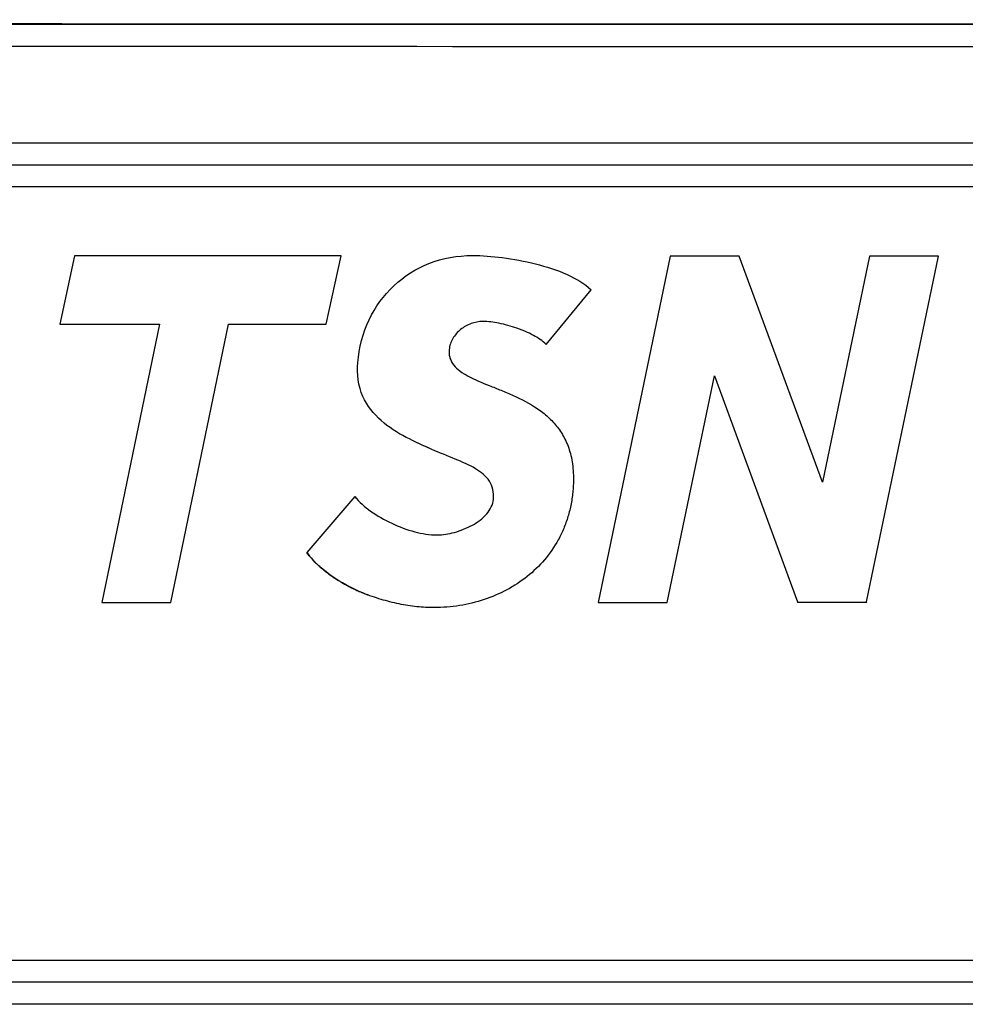
# Model space of a CAD drawing. Extents: x 0 to 390, y 0 to 268.
# Drawn here: x 189 to 197, y 243 to 252 of the extents above; entities that cross this region are included whole.
import ezdxf

# ---------------------------------------------------------------- set-up
doc = ezdxf.new("R2010")
doc.units = 0
doc.header["$MEASUREMENT"] = 0
doc.layers.add('1_外観図', color=7, linetype='CONTINUOUS')

msp = doc.modelspace()

# ---------------------------------------------------------------- linework, layer by layer
at = {"layer": '1_外観図', "color": 9, "linetype": 'Continuous'}
for p, q in [((171.284189, 250.478456), (208.709139, 250.478456)), ((208.709139, 242.678456), (171.284189, 242.678456))]:
    msp.add_line(p, q, dxfattribs=at)
at = {"layer": '1_外観図', "color": 7, "linetype": 'Continuous'}
for p, q in [((171.3, 250.278456), (208.7, 250.278456)), ((208.5, 250.078456), (171.5, 250.078456)), ((189.143331, 249.454146), (189.008584, 248.834287)), ((191.554942, 249.454146), (189.143331, 249.454146)), ((191.42026, 248.834287), (191.554942, 249.454146)), ((194.532734, 249.451918), (193.881417, 246.316868)), ((195.156857, 249.451918), (194.532734, 249.451918)), ((195.909266, 247.406337), (195.156857, 249.451918)), ((196.33424, 249.451918), (195.909266, 247.406337)), ((196.308014, 246.322229), (196.957846, 249.451918)), ((196.957846, 249.451918), (196.33424, 249.451918)), ((193.408835, 248.652644), (193.81779, 249.146284)), ((189.008584, 248.834287), (189.911243, 248.834287)), ((189.911243, 248.834287), (189.388277, 246.316932)), ((190.012335, 246.316932), (190.534913, 248.834287)), ((190.534913, 248.834287), (191.42026, 248.834287)), ((194.50541, 246.316868), (194.931483, 248.368779)), ((194.931483, 248.368779), (195.684021, 246.322229)), ((191.677415, 247.275273), (191.243075, 246.769425)), ((191.749554, 246.403339), (191.748043, 246.403964)), ((189.388277, 246.316932), (190.012335, 246.316932)), ((193.881417, 246.316868), (194.50541, 246.316868)), ((195.684021, 246.322229), (195.682988, 246.316868)), ((196.310017, 246.316868), (195.682988, 246.316868)), ((196.310017, 246.316868), (196.308014, 246.322229)), ((171.5, 243.078456), (208.5, 243.078456)), ((208.7, 242.878456), (171.3, 242.878456))]:
    msp.add_line(p, q, dxfattribs=at)
at = {"layer": '1_外観図', "color": 9, "linetype": 'Continuous'}
for centre, radius, start, end in [((195.005859, 8825.463941), 8573.913665, 269.8295550546, 270.1035407384), ((195.005863, 8836.707372), 8585.356973, 269.8296686844, 270.1034717113)]:
    msp.add_arc(centre, radius, start, end, dxfattribs=at)
at = {"layer": '1_外観図', "color": 7, "linetype": 'Continuous'}
for centre, radius, start, end in [((193.182706, 248.434439), 0.314242, 43.9783768, 46.9435953), ((192.112779, 247.629246), 0.561105, 219.112957, 221.3827612), ((192.601961, 247.279891), 0.332012, 354.9828486, 358.038497), ((192.755072, 247.266363), 0.178305, 352.0699143, 355.0105831), ((192.422092, 247.547426), 0.619484, 268.1180824, 269.9923408), ((192.421876, 247.411486), 0.483544, 270.0157136, 272.8160556), ((191.89813, 247.25484), 0.815307, 216.5395525, 222.543264), ((191.944788, 247.296342), 0.877745, 222.4799576, 223.1172151), ((191.964751, 247.31517), 0.905186, 223.123429, 224.9416248), ((191.991491, 247.341782), 0.942912, 224.9384878, 226.248369), ((192.014449, 247.365753), 0.976103, 226.2479733, 227.4589463), ((192.037831, 247.39124), 1.010691, 227.4591921, 228.6846491), ((192.06346, 247.420417), 1.049526, 228.6853863, 229.9983402), ((192.089461, 247.451376), 1.089955, 229.9974555, 231.1425252), ((192.114245, 247.482133), 1.129454, 231.1423614, 232.2373726), ((192.141944, 247.517941), 1.174725, 232.2388892, 233.5401427), ((192.168434, 247.553712), 1.219237, 233.5378686, 234.4511793), ((192.188129, 247.581233), 1.253079, 234.4501303, 235.3192137), ((192.205794, 247.606871), 1.284214, 235.3219184, 236.968016), ((192.223392, 247.633806), 1.316388, 236.9649559, 237.826113), ((192.239617, 247.659675), 1.346924, 237.8278874, 239.1219036), ((192.260347, 247.694357), 1.387329, 239.122201, 240.4314458), ((192.278347, 247.725986), 1.423722, 240.4295282, 241.2641752), ((192.297238, 247.760557), 1.463117, 241.2663685, 242.5533324), ((192.318651, 247.801713), 1.50951, 242.5520881, 243.5649597), ((192.339968, 247.844645), 1.557443, 243.5658581, 244.7197849), ((192.360881, 247.888845), 1.606341, 244.7185248, 245.59994), ((192.388435, 247.949973), 1.673392, 245.605388, 247.241945), ((192.409619, 247.999905), 1.727631, 247.2347041, 247.4841986), ((192.416485, 248.016487), 1.745579, 247.5381241, 247.7661772), ((192.423046, 248.032663), 1.763035, 247.76771, 249.4820499)]:
    msp.add_arc(centre, radius, start, end, dxfattribs=at)
msp.add_ellipse((195, 262.019766), major_axis=(299.7, 0), ratio=0.03492077, start_param=-1.65598441, end_param=-1.51905486, dxfattribs=at)
for points, knots in [([(191.705192, 248.488152), (191.716867, 248.621501), (191.783433, 248.879753), (192.013736, 249.200236), (192.34654, 249.411131), (192.608135, 249.457182), (192.740853, 249.457182)], [0, 0, 0, 0, 0.25819114, 0.50178553, 0.74401133, 1, 1, 1, 1]), ([(192.740853, 249.457182), (192.831168, 249.457182), (193.024051, 249.442014), (193.313317, 249.388564), (193.589048, 249.299924), (193.755152, 249.205642), (193.81779, 249.146284)], [0, 0, 0, 0, 0.2378652, 0.50815341, 0.77272175, 1, 1, 1, 1]), ([(192.834839, 248.859964), (192.799352, 248.859964), (192.727295, 248.845724), (192.647897, 248.800516), (192.595408, 248.750418), (192.563537, 248.706646), (192.544786, 248.665655), (192.535459, 248.630933), (192.53089, 248.600032), (192.530794, 248.565389), (192.54037, 248.516756), (192.57138, 248.461096), (192.630948, 248.407397), (192.738234, 248.342863), (192.865931, 248.29124), (193.003122, 248.236673), (193.150828, 248.173611), (193.297279, 248.09888), (193.428337, 247.997444), (193.514942, 247.905128), (193.585291, 247.793472), (193.625442, 247.685182), (193.645928, 247.588825), (193.655279, 247.508346), (193.657272, 247.437238), (193.655397, 247.377142), (193.651814, 247.325401), (193.645477, 247.268947), (193.632444, 247.189693), (193.60916, 247.094306), (193.5702, 246.985573), (193.505331, 246.850813), (193.400117, 246.698344), (193.240897, 246.545107), (193.055217, 246.423771), (192.848572, 246.335546), (192.664102, 246.290834), (192.511573, 246.272714), (192.408379, 246.268583), (192.317471, 246.27113), (192.211448, 246.279776), (192.076175, 246.300995), (191.914252, 246.341863), (191.805517, 246.380297), (191.750685, 246.402869), (191.748042, 246.403965)], [0, 0, 0, 0, 0.02234707, 0.04516784, 0.05655945, 0.06784094, 0.07906382, 0.08471518, 0.09043654, 0.09869609, 0.1063982, 0.12144294, 0.13779627, 0.15637788, 0.20004431, 0.22427703, 0.24938413, 0.30122396, 0.3271829, 0.35338739, 0.38052827, 0.40973363, 0.42557485, 0.44249014, 0.46067961, 0.47031611, 0.48034504, 0.49333274, 0.50607321, 0.53090561, 0.55504542, 0.57867172, 0.62494358, 0.67081561, 0.71698203, 0.76385422, 0.81164568, 0.83594096, 0.86050355, 0.87660337, 0.89318466, 0.9274637, 0.96269057, 0.99819954, 1, 1, 1, 1]), ([(193.408835, 248.652644), (193.376668, 248.686002), (193.289869, 248.74238), (193.144166, 248.803562), (192.988881, 248.845786), (192.883794, 248.859964), (192.834839, 248.859964)], [0, 0, 0, 0, 0.22401363, 0.49103976, 0.76335051, 1, 1, 1, 1]), ([(192.374919, 247.701926), (192.296887, 247.736655), (192.135637, 247.807965), (191.907053, 247.950234), (191.721083, 248.180006), (191.696144, 248.384736), (191.705192, 248.488152)], [0, 0, 0, 0, 0.23015794, 0.47498099, 0.72026079, 1, 1, 1, 1]), ([(192.932701, 247.250855), (192.935303, 247.280605), (192.932969, 247.338331), (192.887304, 247.444279), (192.762993, 247.540492), (192.579295, 247.618508), (192.444674, 247.670889), (192.374919, 247.701926)], [0, 0, 0, 0, 0.11621047, 0.2201488, 0.43896744, 0.70289294, 1, 1, 1, 1]), ([(191.677415, 247.275273), (191.718381, 247.224868), (191.824709, 247.133294), (192.009965, 247.027198), (192.212607, 246.951751), (192.354391, 246.927942), (192.422009, 246.927942)], [0, 0, 0, 0, 0.23168848, 0.49368236, 0.75880519, 1, 1, 1, 1]), ([(192.422009, 246.927942), (192.47495, 246.927942), (192.586279, 246.946849), (192.741976, 247.008661), (192.876496, 247.103489), (192.928482, 247.202442), (192.932701, 247.250855)], [0, 0, 0, 0, 0.24606426, 0.51769707, 0.77412582, 1, 1, 1, 1]), ([(191.748042, 246.403965), (191.648881, 246.445071), (191.462323, 246.543477), (191.303907, 246.68714), (191.243075, 246.769425)], [0, 0, 0, 0, 0.51174214, 1, 1, 1, 1])]:
    msp.add_open_spline(points, degree=3, knots=knots, dxfattribs=at)
msp.add_open_spline([(192.374919, 247.701926), (192.32482, 247.724223), (192.274679, 247.746448), (192.225175, 247.770046)], degree=3, dxfattribs=at)

doc.saveas('drawing.dxf')
